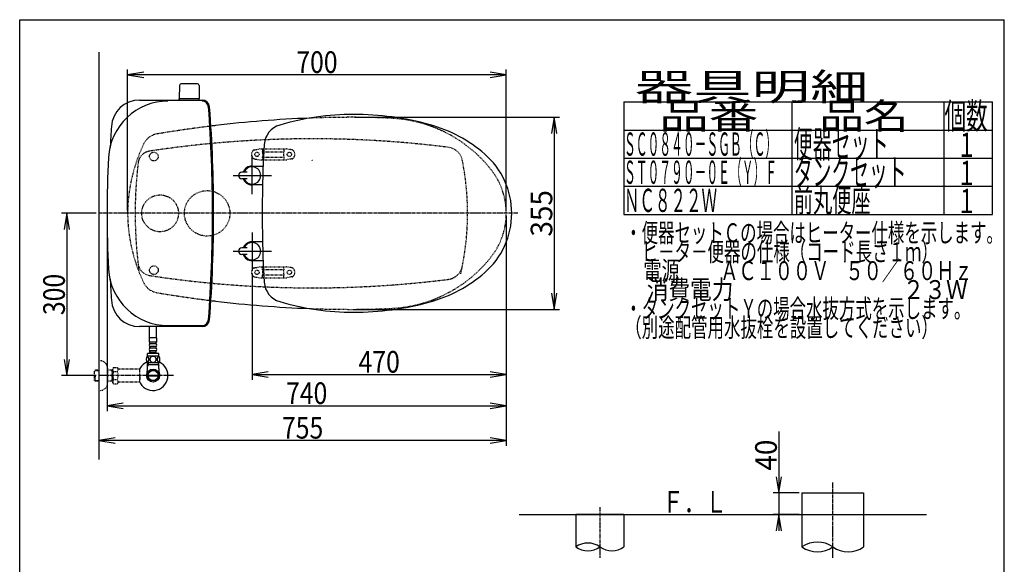
# Model space of a CAD drawing. Extents: x -20 to 1980, y 85 to 2885.
# Drawn here: x 160 to 1980, y 1878 to 2885 of the extents above; entities that cross this region are included whole.
import ezdxf
from ezdxf.enums import TextEntityAlignment as Align

# ---------------------------------------------------------------- set-up
doc = ezdxf.new("R2010")
doc.units = 0
doc.header["$MEASUREMENT"] = 0
doc.linetypes.add('EXLTYPE2', pattern=[2, 1, -1])
doc.linetypes.add('EXLTYPE3', pattern=[10, 7, -1, 1, -1])
doc.layers.get('0').update_dxf_attribs({"linetype": 'CONTINUOUS'})
for name, color, linetype in [('タンク', 7, 'CONTINUOUS'), ('便器', 7, 'CONTINUOUS'), ('便座', 7, 'CONTINUOUS'), ('器具明細表', 7, 'CONTINUOUS'), ('寸法', 7, 'CONTINUOUS'), ('枠', 7, 'CONTINUOUS'), ('止水栓', 7, 'CONTINUOUS')]:
    doc.layers.add(name, color=color, linetype=linetype)
doc.styles.add('EXCADDIM1', font='monotxt', dxfattribs={"width": 0.95, "bigfont": 'extfont'})
doc.styles.add('EXCADDIM2', font='monotxt', dxfattribs={"width": 0.84, "bigfont": 'extfont'})
doc.styles.add('EXCADSTD', font='monotxt', dxfattribs={"bigfont": 'extfont'})
doc.styles.get("Standard").update_dxf_attribs({"font": 'monotxt', "bigfont": 'extfont'})
doc.dimstyles.get("Standard").update_dxf_attribs({"dimtxt": 0.18, "dimasz": 0.18, "dimexe": 0.18, "dimexo": 0.0625, "dimgap": 0.09, "dimtad": 0, "dimtih": 1, "dimtoh": 1, "dimdec": 4, "dimzin": 0, "dimtxsty": 'STANDARD', "dimcen": 0.09, "dimazin": 3, "dimtfac": 1, "dimtdec": 4, "dimtmove": 0, "dimatfit": 3, "dimtolj": 1, "dimtzin": 0})

# ---------------------------------------------------------------- blocks, each defined once
blk = doc.blocks.new('*D14')
at = {"layer": '便器', "color": 3, "linetype": 'CONTINUOUS'}
for p, q in [((779.427395, 2704.50005), (1158, 2704.50005)), ((1148, 2704.50005), (1143, 2674.50005)), ((1148, 2704.50005), (1148, 2349.49995)), ((1153, 2674.50005), (1148, 2704.50005)), ((1143, 2379.49995), (1148, 2349.49995)), ((1148, 2349.49995), (1153, 2379.49995)), ((779.427395, 2349.49995), (1158, 2349.49995))]:
    blk.add_line(p, q, dxfattribs=at)
at = {"layer": '便器', "color": 2, "linetype": 'CONTINUOUS', "style": 'EXCADSTD', "width": 0.945}
blk.add_text('355', height=40, rotation=90, dxfattribs=at).set_placement((1144.5, 2527), align=Align.CENTER)
blk = doc.blocks.new('_EX_NORM')
at = {"color": 0, "linetype": 'CONTINUOUS'}
for q in [(-1, 0.166667), (-1, 0), (-1, -0.166667)]:
    blk.add_line((0, 0), q, dxfattribs=at)
blk = doc.blocks.new('*D19')
at = {"layer": '寸法', "color": 3, "linetype": 'CONTINUOUS'}
for p, q in [((301.5, 2526.999984), (237, 2526.999984)), ((247, 2526.999984), (242, 2496.999984)), ((247, 2526.999984), (247, 2226.999984)), ((252, 2496.999984), (247, 2526.999984)), ((242, 2256.999984), (247, 2226.999984)), ((247, 2226.999984), (252, 2256.999984)), ((301.5, 2226.999984), (237, 2226.999984))]:
    blk.add_line(p, q, dxfattribs=at)
at = {"layer": '寸法', "color": 2, "linetype": 'CONTINUOUS', "style": 'EXCADSTD', "width": 0.84}
blk.add_text('300', height=40, rotation=90, dxfattribs=at).set_placement((243.5, 2376.999984), align=Align.CENTER)
blk = doc.blocks.new('*D20')
at = {"layer": '寸法', "color": 3, "linetype": 'CONTINUOUS'}
for p, q in [((589.49992, 2416.001052), (589.49992, 2219)), ((1059.427395, 2247), (1059.427395, 2219)), ((619.49992, 2234), (589.49992, 2229)), ((589.49992, 2229), (1059.427395, 2229)), ((589.49992, 2229), (619.49992, 2224)), ((1059.427395, 2229), (1029.427395, 2234)), ((1029.427395, 2224), (1059.427395, 2229))]:
    blk.add_line(p, q, dxfattribs=at)
at = {"layer": '寸法', "color": 2, "linetype": 'CONTINUOUS', "style": 'EXCADSTD', "width": 0.84}
blk.add_text('470', height=40, dxfattribs=at).set_placement((824.463658, 2232.5), align=Align.CENTER)
blk = doc.blocks.new('*D21')
at = {"layer": '寸法', "color": 3, "linetype": 'CONTINUOUS'}
for p, q in [((1059.427395, 2522), (1059.427395, 2097)), ((336.5, 2112), (306.5, 2107)), ((1059.427395, 2107), (1029.427395, 2112)), ((1059.427395, 2107), (306.5, 2107)), ((306.5, 2107), (336.5, 2102)), ((1029.427395, 2102), (1059.427395, 2107))]:
    blk.add_line(p, q, dxfattribs=at)
at = {"layer": '寸法', "color": 2, "linetype": 'CONTINUOUS', "style": 'EXCADSTD', "width": 0.84}
blk.add_text('755', height=40, dxfattribs=at).set_placement((682.963698, 2110.5), align=Align.CENTER)
blk = doc.blocks.new('*D22')
at = {"layer": '寸法', "color": 3, "linetype": 'CONTINUOUS'}
for p, q in [((321.5, 2521.999984), (321.5, 2161)), ((1059.427395, 2521.999984), (1059.427395, 2161)), ((351.5, 2176), (321.5, 2171)), ((321.5, 2171), (1059.427395, 2171)), ((321.5, 2171), (351.5, 2166)), ((1059.427395, 2171), (1029.427395, 2176)), ((1029.427395, 2166), (1059.427395, 2171))]:
    blk.add_line(p, q, dxfattribs=at)
at = {"layer": '寸法', "color": 2, "linetype": 'CONTINUOUS', "style": 'EXCADSTD', "width": 0.84}
blk.add_text('740', height=40, dxfattribs=at).set_placement((690.463698, 2174.5), align=Align.CENTER)
blk = doc.blocks.new('*D23')
at = {"layer": '寸法', "color": 3, "linetype": 'CONTINUOUS'}
for p, q in [((359.427395, 2531.999984), (359.427395, 2793)), ((389.427395, 2788), (359.427395, 2783)), ((1059.427395, 2783), (1029.427395, 2788)), ((1059.427395, 2532), (1059.427395, 2793)), ((1059.427395, 2783), (359.427395, 2783)), ((359.427395, 2783), (389.427395, 2778)), ((1029.427395, 2778), (1059.427395, 2783))]:
    blk.add_line(p, q, dxfattribs=at)
at = {"layer": '寸法', "color": 2, "linetype": 'CONTINUOUS', "style": 'EXCADSTD', "width": 0.84}
blk.add_text('700', height=40, dxfattribs=at).set_placement((709.427395, 2786.5), align=Align.CENTER)
blk = doc.blocks.new('*D27')
at = {"layer": '寸法', "color": 3, "linetype": 'CONTINUOUS'}
for p, q in [((1563, 2123.500004), (1563, 1940)), ((1558, 2040), (1563, 2010)), ((1563, 2010), (1568, 2040)), ((1601, 2010), (1553, 2010)), ((1601, 1970), (1553, 1970)), ((1563, 1970), (1558, 1940)), ((1568, 1940), (1563, 1970))]:
    blk.add_line(p, q, dxfattribs=at)
at = {"layer": '寸法', "color": 2, "linetype": 'CONTINUOUS', "style": 'EXCADSTD', "width": 0.945}
blk.add_text('40', height=40, rotation=90, dxfattribs=at).set_placement((1559.5, 2080), align=Align.CENTER)

msp = doc.modelspace()

# ---------------------------------------------------------------- linework, layer by layer
at = {"layer": 'タンク', "color": 7, "linetype": 'CONTINUOUS'}
for p, q in [((381.368618, 2736.500065), (497.105307, 2736.500065)), ((497.105307, 2317.500065), (381.368618, 2317.500065)), ((434.123994, 2319.500065), (497.105307, 2319.500065))]:
    msp.add_line(p, q, dxfattribs=at)
at = {"layer": 'タンク', "color": 6, "linetype": 'EXLTYPE2'}
msp.add_circle((419.500042, 2526.999984), 34, dxfattribs=at)
at = {"layer": 'タンク', "color": 7, "linetype": 'CONTINUOUS'}
for centre, radius, start, end in [((434.123994, 2624.500065), 110, 90, 176.91677), ((381.368618, 2684.500065), 52, 90, 176.458889), ((497.105307, 2722.500065), 14, 4.332305, 90), ((497.105307, 2722.500065), 12, 4.332305, 90), ((-2083.5, 2527.000065), 2600, 0, 4.332305), ((-2083.5, 2527.000065), 2602, 0, 4.332305), ((2926.5, 2527.000065), 2602, 176.458889, 177.313803), ((2244.220716, 2527.000065), 1922.720716, 176.91677, 183.08323), ((-2083.5, 2527.000065), 2600, 355.667695, 0), ((-2083.5, 2527.000065), 2602, 355.667695, 0), ((434.123994, 2429.500065), 110, 183.08323, 270), ((2926.5, 2527.000065), 2602, 182.686197, 183.541111), ((381.368618, 2369.500065), 52, 183.541111, 270), ((497.105307, 2331.500065), 12, 270, 355.667695), ((497.105307, 2331.500065), 14, 270, 355.667695)]:
    msp.add_arc(centre, radius, start, end, dxfattribs=at)
at = {"layer": '便器', "color": 7, "linetype": 'CONTINUOUS'}
msp.add_line((306.5, 2825), (306.5, 2072), dxfattribs=at)
at = {"layer": '便器', "color": 6, "linetype": 'CONTINUOUS'}
for p, q in [((488.551902, 2766.444735), (458.443412, 2766.444735)), ((455.443912, 2763.499471), (454.997657, 2739.044735)), ((491.551403, 2763.499471), (491.997657, 2739.044735)), ((454.997657, 2736.500065), (454.997657, 2738.444735)), ((491.997657, 2738.444735), (454.997657, 2738.444735)), ((491.997657, 2736.500065), (491.997657, 2738.444735))]:
    msp.add_line(p, q, dxfattribs=at)
at = {"layer": '便器', "color": 6, "linetype": 'EXLTYPE2'}
for p, q in [((593.394274, 2644.21151), (603.278739, 2645.954408)), ((603.799684, 2645.999984), (653.274752, 2645.999984)), ((608.537218, 2644.999984), (608.537218, 2641.567749)), ((609.537218, 2640.999984), (647.537218, 2640.999984)), ((648.537218, 2644.999984), (648.537218, 2641.567749)), ((663.680162, 2644.21151), (653.795696, 2645.954408)), ((593.394274, 2627.788459), (603.278739, 2626.045561)), ((603.799684, 2625.999984), (653.274752, 2625.999984)), ((608.537218, 2630.43222), (608.537218, 2626.999984)), ((609.537218, 2630.999984), (647.537218, 2630.999984)), ((648.537218, 2630.43222), (648.537218, 2626.999984)), ((663.680162, 2627.788459), (653.795696, 2626.045561)), ((593.394274, 2426.21151), (603.278739, 2427.954408)), ((603.799684, 2427.999984), (653.274752, 2427.999984)), ((608.537218, 2423.567749), (608.537218, 2426.999984)), ((609.537218, 2422.999984), (647.537218, 2422.999984)), ((648.537218, 2423.567749), (648.537218, 2426.999984)), ((663.680162, 2426.21151), (653.795696, 2427.954408)), ((593.394274, 2409.788459), (603.278739, 2408.045561)), ((603.799684, 2407.999984), (653.274752, 2407.999984)), ((608.537218, 2408.999984), (608.537218, 2412.43222)), ((609.537218, 2412.999984), (647.537218, 2412.999984)), ((648.537218, 2408.999984), (648.537218, 2412.43222)), ((663.680162, 2409.788459), (653.795696, 2408.045561))]:
    msp.add_line(p, q, dxfattribs=at)
at = {"layer": '便器', "color": 6, "linetype": 'EXLTYPE3'}
msp.add_line((1081, 2526.999984), (306.5, 2526.999984), dxfattribs=at)
at = {"layer": '便器', "color": 2, "linetype": 'EXLTYPE2'}
msp.add_line((359.427395, 2529.014481), (359.427395, 2524.985519), dxfattribs=at)
at = {"layer": '便器', "color": 4, "linetype": 'CONTINUOUS'}
msp.add_line((445.362713, 2389.549149), (445.500042, 2389.549149), dxfattribs=at)
at = {"layer": '便器', "color": 2, "linetype": 'EXLTYPE2'}
for centre in [(408.037592, 2631.999897), (408.037592, 2422.000072)]:
    msp.add_circle(centre, 8, dxfattribs=at)
at = {"layer": '便器', "color": 6, "linetype": 'EXLTYPE2'}
for centre, radius in [((598.537218, 2635.999984), 4), ((658.537218, 2635.999984), 4), ((506.5, 2526.999984), 42), ((598.537218, 2417.999984), 4), ((658.537218, 2417.999984), 4)]:
    msp.add_circle(centre, radius, dxfattribs=at)
at = {"layer": '便器', "color": 6, "linetype": 'CONTINUOUS'}
for centre, radius, start, end in [((458.443412, 2763.444735), 3, 90, 178.954573), ((488.551902, 2763.444735), 3, 1.045427, 90), ((455.914172, 2739.444735), 1, 203.578178, 270), ((491.081142, 2739.444735), 1, 270, 336.421822), ((297.404578, 2809.534549), 443.698439, 335.41222, 335.445155)]:
    msp.add_arc(centre, radius, start, end, dxfattribs=at)
at = {"layer": '便器', "color": 7, "linetype": 'CONTINUOUS'}
for centre, radius, start, end in [((774.427395, 604.14664), 2100.35341, 92.156379, 96.905999), ((822.481213, 207.399582), 2500, 96.905999, 97.099484), ((839.499889, 2527), 200, 179.999868, 180), ((839.499889, 2527), 200, 180, 180.000132), ((822.481213, 4846.600418), 2500, 262.900515, 263.094001), ((774.427395, 4449.85336), 2100.35341, 263.094001, 267.843615)]:
    msp.add_arc(centre, radius, start, end, dxfattribs=at)
at = {"layer": '便器', "color": 2, "linetype": 'EXLTYPE2'}
for centre, radius, start, end in [((774.427395, 604.14664), 2100.35341, 90, 92.156379), ((774.427395, 1204.50005), 1500, 87.225532, 90), ((834.933253, 2453.034758), 250, 38.052045, 87.225532), ((822.481213, 207.399582), 2500, 97.099484, 99.411257), ((419.111637, 2641.199489), 33, 99.410462, 154.198268), ((701.500735, 664.794466), 2000, 82.758127, 98.672848), ((659.493236, 2524.985519), 300, 154.198268, 179.230502), ((403.685825, 2617.211245), 25, 98.672848, 173.315525), ((948.76326, 2619.215414), 30, 11.315011, 82.789562), ((487.898514, 2526.999984), 500, 347.098592, 11.315011), ((1173.41755, 2526.999984), 800, 173.315525, 187.624141), ((929.427395, 2527), 130, 0, 38.052045), ((659.493236, 2529.014481), 300, 180.769498, 205.801732), ((929.427395, 2527), 130, 321.947955, 0), ((834.933253, 2600.965242), 250, 272.774468, 321.947955), ((403.685825, 2436.788724), 25, 186.684475, 261.327152), ((948.76326, 2434.784555), 30, 277.210438, 348.684989), ((701.500735, 4389.205503), 2000, 261.327152, 277.241873), ((419.111637, 2412.800511), 33, 205.801732, 260.589538), ((822.481213, 4846.600418), 2500, 260.588743, 262.900515), ((774.427395, 4449.85336), 2100.35341, 267.843615, 270), ((774.427395, 3849.49995), 1500, 270, 272.774468)]:
    msp.add_arc(centre, radius, start, end, dxfattribs=at)
at = {"layer": '便器', "color": 6, "linetype": 'EXLTYPE2'}
for centre, radius, start, end in [((598.537218, 2635.999984), 10, 131.321659, 228.678341), ((593.915218, 2641.257086), 3, 100, 131.321659), ((603.799684, 2642.999984), 3, 90, 100), ((609.537218, 2644.999984), 1, 90, 180), ((593.537218, 2635.999984), 16, 339.635865, 20.364135), ((647.537218, 2644.999984), 1, 0, 90), ((663.537218, 2635.999984), 16, 159.635865, 200.364135), ((653.274752, 2642.999984), 3, 80, 90), ((663.159217, 2641.257086), 3, 48.678341, 80), ((658.537218, 2635.999984), 10, 311.321659, 48.678341), ((593.915218, 2630.742882), 3, 228.678341, 260), ((603.799684, 2628.999984), 3, 260, 270), ((609.537218, 2626.999984), 1, 180, 270), ((611.656734, 2626.299984), 0.3, 270, 345.068583), ((647.537218, 2626.999984), 1, 270, 0), ((653.274752, 2628.999984), 3, 270, 280), ((663.159217, 2630.742882), 3, 280, 311.321659), ((598.537218, 2417.999984), 10, 131.321659, 228.678341), ((593.915218, 2423.257086), 3, 100, 131.321659), ((603.799684, 2424.999984), 3, 90, 100), ((609.537218, 2426.999984), 1, 90, 180), ((593.537218, 2417.999984), 16, 339.635865, 20.364135), ((611.656734, 2427.699984), 0.3, 14.931417, 90), ((647.537218, 2426.999984), 1, 0, 90), ((663.537218, 2417.999984), 16, 159.635865, 200.364135), ((653.274752, 2424.999984), 3, 80, 90), ((663.159217, 2423.257086), 3, 48.678341, 80), ((658.537218, 2417.999984), 10, 311.321659, 48.678341), ((593.915218, 2412.742882), 3, 228.678341, 260), ((603.799684, 2410.999984), 3, 260, 270), ((609.537218, 2408.999984), 1, 180, 270), ((647.537218, 2408.999984), 1, 270, 0), ((653.274752, 2410.999984), 3, 270, 280), ((663.159217, 2412.742882), 3, 280, 311.321659)]:
    msp.add_arc(centre, radius, start, end, dxfattribs=at)
at = {"layer": '便器', "color": 4, "linetype": 'CONTINUOUS'}
for centre, radius, start, end in [((779.499889, 2527.000138), 140, 179.999868, 180.000016), ((779.499889, 2526.999862), 140, 179.999984, 180.000132), ((794.077741, 2527.000113), 145.292051, 180, 180.000045), ((794.077741, 2526.999887), 145.292051, 179.999955, 180)]:
    msp.add_arc(centre, radius, start, end, dxfattribs=at)
for centre, major_axis, start_param, end_param in [((474.653889, 2527.000164), (0.000011, 14), 4.7123889804, 4.7124113807), ((474.653889, 2526.999836), (-0.000011, 14), 4.7123665801, 4.7123889804)]:
    msp.add_ellipse(centre, major_axis=major_axis, ratio=0.107692, start_param=start_param, end_param=end_param, dxfattribs=at)
at = {"layer": '便座', "color": 6, "linetype": 'CONTINUOUS'}
for p, q in [((589.49992, 2562.166519), (589.49992, 2632.998916)), ((580.499935, 2602.998916), (570.499935, 2602.998916)), ((589.499916, 2614.499968), (609.974919, 2614.499981)), ((554.667523, 2596.998916), (625.49992, 2596.998916)), ((580.499935, 2590.998916), (570.499935, 2590.998916)), ((608.867245, 2579.499966), (589.49994, 2579.499968)), ((589.49992, 2491.833449), (589.49992, 2421.001052)), ((554.667523, 2457.001052), (625.49992, 2457.001052)), ((580.499935, 2463.001052), (570.499935, 2463.001052)), ((608.867245, 2474.500001), (589.49994, 2474.5)), ((580.499935, 2451.001052), (570.499935, 2451.001052)), ((589.499916, 2439.5), (609.974919, 2439.499988))]:
    msp.add_line(p, q, dxfattribs=at)
at = {"layer": '便座', "color": 6, "linetype": 'EXLTYPE3'}
msp.add_line((444, 2226.999984), (306.5, 2226.999984), dxfattribs=at)
at = {"layer": '便座', "color": 6, "linetype": 'CONTINUOUS'}
for centre, radius, start, end in [((776.99992, 2229.999984), 480, 90, 106.511925), ((776.99992, 2179.999984), 530, 74.521925, 90), ((651.945365, 2651.854649), 40, 106.511925, 176.456611), ((849.054717, 2440.207798), 260, 49.001046, 74.521925), ((2508.389521, 2536.898463), 1900, 176.464756, 179.299805), ((924.49992, 2527.000777), 145, 359.999687, 49.253174), ((570.499935, 2596.998916), 6, 90, 270), ((589.49992, 2596.998916), 17.5, 89.999939, 159.948957), ((589.49992, 2596.998916), 16, 202.024313, 157.975687), ((589.49992, 2596.998916), 17.5, 200.051043, 270.000076), ((1607.977873, 2526.999984), 1000, 178.088381, 181.911438), ((924.49992, 2526.999191), 145, 310.746826, 0.000313), ((2508.389521, 2517.101505), 1900, 180.700195, 183.535244), ((570.499935, 2457.001052), 6, 90, 270), ((589.49992, 2457.001052), 17.5, 89.999924, 159.948957), ((589.49992, 2457.001052), 16, 202.024313, 157.975687), ((589.49992, 2457.001052), 17.5, 200.051043, 270.000061), ((849.054717, 2613.792171), 260, 285.478075, 310.998954), ((651.945365, 2402.14532), 40, 183.543389, 253.488075), ((776.99992, 2823.999984), 480, 253.488075, 270), ((776.99992, 2873.999984), 530, 270, 285.478075)]:
    msp.add_arc(centre, radius, start, end, dxfattribs=at)
at = {"layer": '器具明細表', "color": 6, "linetype": 'CONTINUOUS'}
for p, q in [((1277, 2733), (1958, 2733)), ((1277, 2733), (1277, 2525)), ((1588, 2525), (1588, 2733)), ((1868, 2733), (1868, 2525)), ((1958, 2525), (1958, 2733)), ((1277, 2681), (1958, 2681)), ((1277, 2629), (1958, 2629)), ((1277, 2577), (1958, 2577)), ((1277, 2525), (1958, 2525)), ((1606, 2010), (1606, 1970)), ((1606, 2010), (1720, 2010)), ((1720, 2010), (1720, 1910.2547)), ((1188, 1970), (1188, 1910.2547)), ((1277, 1970), (1188, 1970)), ((1277, 1970), (1277, 1910.2547)), ((1606, 1980), (1606, 1910.2547))]:
    msp.add_line(p, q, dxfattribs=at)
at = {"layer": '器具明細表', "color": 6, "linetype": 'EXLTYPE3'}
for p, q in [((1663, 1890.2547), (1663, 2030)), ((1232.5, 1984), (1232.5, 1890.2547))]:
    msp.add_line(p, q, dxfattribs=at)
at = {"layer": '器具明細表', "color": 7, "linetype": 'CONTINUOUS'}
msp.add_line((1083.5, 1970), (1836, 1970), dxfattribs=at)
at = {"layer": '器具明細表', "color": 2, "linetype": 'CONTINUOUS'}
msp.add_line((1606, 1970), (1663, 1970), dxfattribs=at)
at = {"layer": '器具明細表', "color": 6, "linetype": 'CONTINUOUS'}
for centre, radius, start, end in [((1210.25, 1879.278409), 38.139128, 54.310642, 125.689358), ((1634.5, 1869.172465), 50, 55.249774, 124.750226), ((1210.25, 1941.23099), 38.139128, 234.310642, 305.689358), ((1254.75, 1941.23099), 38.139128, 234.310642, 305.689358), ((1634.5, 1951.336934), 50, 235.249774, 304.750226), ((1691.5, 1951.336934), 50, 235.249774, 304.750226)]:
    msp.add_arc(centre, radius, start, end, dxfattribs=at)
at = {"layer": '枠', "color": 7, "linetype": 'CONTINUOUS'}
for p, q in [((160, 85), (160, 2885)), ((160, 2885), (1980, 2885)), ((1980, 85), (1980, 2885))]:
    msp.add_line(p, q, dxfattribs=at)
at = {"layer": '止水栓', "color": 6, "linetype": 'CONTINUOUS'}
for p, q in [((400.001221, 2296.772837), (400.001221, 2317.498764)), ((413.001221, 2296.772837), (413.001221, 2317.498764)), ((413.251984, 2296.772837), (399.751984, 2296.772837)), ((399.751984, 2288.772837), (399.751984, 2296.772837)), ((413.251984, 2288.772837), (413.251984, 2296.772837)), ((413.251984, 2288.772837), (399.751984, 2288.772837)), ((400.751984, 2285.772837), (400.751984, 2288.772837)), ((400.751984, 2277.772837), (400.751984, 2280.772837)), ((411.251984, 2285.772837), (401.751984, 2285.772837)), ((411.251984, 2280.772837), (401.751984, 2280.772837)), ((411.251984, 2277.772837), (401.751984, 2277.772837)), ((412.251984, 2285.772837), (412.251984, 2288.772837)), ((412.251984, 2277.772837), (412.251984, 2280.772837)), ((417.471222, 2262.772837), (395.532745, 2262.772837)), ((417.001984, 2267.772837), (396.001984, 2267.772837)), ((396.001984, 2262.772837), (396.001984, 2267.772837)), ((400.751984, 2269.772837), (400.751984, 2272.772837)), ((412.251984, 2269.772837), (400.751984, 2269.772837)), ((411.251984, 2272.772837), (401.751984, 2272.772837)), ((402.501984, 2267.772837), (402.501984, 2269.772837)), ((410.501984, 2267.772837), (410.501984, 2269.772837)), ((412.251984, 2269.772837), (412.251984, 2272.772837)), ((417.001984, 2262.772837), (417.001984, 2267.772837)), ((417.471222, 2250.773325), (395.53122, 2250.773325)), ((397.1845, 2246.998764), (395.970802, 2244.896547)), ((396.0225, 2240.142945), (396.0225, 2250.773325)), ((416.9775, 2246.998764), (396.0225, 2246.998764)), ((397.1845, 2250.773325), (397.1845, 2246.998764)), ((415.8155, 2250.773325), (415.8155, 2246.998764)), ((415.8155, 2246.998764), (417.029198, 2244.896547)), ((416.9775, 2240.142945), (416.9775, 2250.773325)), ((415.71945, 2226.000229), (397.28055, 2226.000229)), ((397.280815, 2227.99974), (415.719185, 2227.99974))]:
    msp.add_line(p, q, dxfattribs=at)
at = {"layer": '止水栓', "color": 6, "linetype": 'EXLTYPE2'}
for p, q in [((306.5, 2254.499984), (308.5, 2254.499984)), ((322.5, 2240.499984), (322.5, 2213.499984)), ((333.3231, 2242.011056), (332.162016, 2240)), ((332.162016, 2214), (332.162016, 2240)), ((333.3231, 2242.011056), (340.756886, 2242.011056)), ((340.756886, 2242.011056), (341.91797, 2240)), ((344.687016, 2239), (343.650021, 2239)), ((381.161252, 2239), (344.687016, 2239)), ((381.161252, 2239), (381.161252, 2215)), ((299.839, 2237.268359), (298.34, 2235.769359)), ((298.34, 2218.230609), (298.34, 2235.769359)), ((298.660516, 2236.0705), (306.5, 2236.315484)), ((300.82, 2237.299984), (299.84, 2237.269359)), ((299.84, 2216.730609), (299.84, 2226.998764)), ((306.5, 2237.299984), (300.82, 2237.299984)), ((332.162016, 2237.299984), (322.5, 2237.299984)), ((330.967323, 2236.466734), (329.524091, 2237.299984)), ((330.967323, 2216.699984), (330.967323, 2237.299984)), ((332.162016, 2236.4294), (330.967323, 2236.466734)), ((333.278471, 2234.465708), (340.756886, 2234.465708)), ((381.861252, 2236), (381.161252, 2236)), ((381.861252, 2227.9), (381.161252, 2227.9)), ((381.861252, 2226.1), (381.161252, 2226.1)), ((381.861252, 2227.9), (381.861252, 2236)), ((381.861252, 2226.1), (381.861252, 2218)), ((299.839, 2216.731609), (298.34, 2218.230609)), ((298.660516, 2217.929468), (306.5, 2217.684484)), ((300.82, 2216.699984), (299.84, 2216.730609)), ((306.5, 2216.699984), (300.82, 2216.699984)), ((332.162016, 2216.699984), (322.5, 2216.699984)), ((330.967323, 2217.533234), (329.524091, 2216.699984)), ((332.162016, 2217.570568), (330.967323, 2217.533234)), ((333.278471, 2212.066243), (332.162016, 2214)), ((333.278471, 2219.494446), (340.756886, 2219.494446)), ((333.278471, 2211.988943), (340.756886, 2211.988943)), ((340.756886, 2211.988943), (341.91797, 2214)), ((381.161252, 2215), (343.650021, 2215)), ((381.861252, 2218), (381.161252, 2218)), ((306.5, 2199.499984), (308.5, 2199.499984))]:
    msp.add_line(p, q, dxfattribs=at)
at = {"layer": '止水栓', "color": 6, "linetype": 'CONTINUOUS', "flags": 128}
for points in [[(398.899445, 2257.030649), (398.889679, 2257.433481), (398.860382, 2257.833872), (398.813995, 2258.229379), (398.750519, 2258.61268), (398.669952, 2258.986215), (398.569855, 2259.345102), (398.455109, 2259.684458), (398.325714, 2260.006723), (398.181671, 2260.304575), (398.02298, 2260.575571), (397.854523, 2260.822153), (397.673859, 2261.039438), (397.483429, 2261.227426), (397.285675, 2261.381235), (397.083038, 2261.500864), (396.873077, 2261.588754), (396.663117, 2261.642465), (396.448273, 2261.659555), (396.23587, 2261.642465), (396.023468, 2261.588754), (395.813507, 2261.500864), (395.61087, 2261.381235), (395.413117, 2261.224985), (395.225128, 2261.039438), (395.044464, 2260.822153), (394.873566, 2260.578012), (394.717316, 2260.304575), (394.573273, 2260.006723), (394.441437, 2259.684458), (394.326691, 2259.345102), (394.229034, 2258.986215), (394.148468, 2258.615122), (394.08255, 2258.229379), (394.036163, 2257.833872), (394.009308, 2257.433481), (393.999542, 2257.030649), (394.009308, 2256.627817), (394.036163, 2256.227426), (394.08255, 2255.831919), (394.146027, 2255.446176), (394.229034, 2255.072641), (394.326691, 2254.713754), (394.441437, 2254.374399), (394.573273, 2254.052133), (394.717316, 2253.756723), (394.873566, 2253.483286), (395.044464, 2253.236704), (395.222687, 2253.019419), (395.413117, 2252.833872), (395.61087, 2252.680063), (395.813507, 2252.557993), (396.023468, 2252.470102), (396.23587, 2252.416391), (396.448273, 2252.399301), (396.663117, 2252.418833), (396.873077, 2252.470102), (397.083038, 2252.557993), (397.285675, 2252.680063), (397.483429, 2252.833872)], [(398.813995, 2255.831919), (398.860382, 2256.224985), (398.889679, 2256.625376), (398.899445, 2257.028208)], [(406.501984, 2262.557993), (406.003937, 2262.53602), (405.508331, 2262.470102), (405.02005, 2262.367563), (404.53421, 2262.221079), (404.06546, 2262.035532), (403.6138, 2261.813364), (403.184113, 2261.552133), (402.781281, 2261.256723), (402.405304, 2260.929575), (402.063507, 2260.570688), (401.753449, 2260.184946), (401.480011, 2259.777231), (401.243195, 2259.347544), (401.050324, 2258.898325), (400.896515, 2258.434458), (400.786652, 2257.960825), (400.720734, 2257.479868), (400.69632, 2256.996469), (400.720734, 2256.510629), (400.786652, 2256.029672), (400.896515, 2255.55604), (401.050324, 2255.094614), (401.243195, 2254.645395), (401.480011, 2254.215708), (401.753449, 2253.805551), (402.063507, 2253.422251), (402.405304, 2253.063364), (402.781281, 2252.736215), (403.184113, 2252.440805), (403.6138, 2252.179575), (404.06546, 2251.954965), (404.53421, 2251.769419), (405.02005, 2251.625376), (405.515656, 2251.520395), (406.021027, 2251.456919), (406.528839, 2251.434946), (407.036652, 2251.456919), (407.542023, 2251.520395), (408.037628, 2251.625376), (408.523468, 2251.769419), (408.992218, 2251.954965), (409.443878, 2252.179575), (409.873566, 2252.440805), (410.276398, 2252.736215), (410.652374, 2253.063364), (410.994171, 2253.422251), (411.30423, 2253.805551), (411.577667, 2254.215708), (411.814484, 2254.645395), (412.007355, 2255.094614), (412.161163, 2255.55604), (412.271027, 2256.029672), (412.336945, 2256.510629), (412.358917, 2256.994028)], [(412.358917, 2256.996469), (412.336945, 2257.479868), (412.271027, 2257.960825), (412.161163, 2258.434458), (412.007355, 2258.898325), (411.814484, 2259.345102), (411.577667, 2259.777231), (411.30423, 2260.184946), (410.994171, 2260.570688), (410.652374, 2260.927133), (410.276398, 2261.256723), (409.873566, 2261.549692), (409.443878, 2261.813364), (408.992218, 2262.037973), (408.523468, 2262.22352), (408.037628, 2262.367563), (407.542023, 2262.472544), (407.036652, 2262.53602), (406.528839, 2262.557993), (406.519074, 2262.557993), (406.511749, 2262.557993), (406.501984, 2262.557993)], [(418.997101, 2257.023325), (418.987335, 2257.460337), (418.96048, 2257.892465), (418.914093, 2258.31727), (418.848175, 2258.732309), (418.767609, 2259.1327), (418.669952, 2259.518442), (418.552765, 2259.887094), (418.42337, 2260.231333), (418.279327, 2260.553598), (418.120636, 2260.846567), (417.952179, 2261.11268), (417.771515, 2261.344614), (417.583527, 2261.547251), (417.385773, 2261.713266), (417.180695, 2261.845102), (416.973175, 2261.937876), (416.760773, 2261.996469), (416.54837, 2262.013559), (416.333527, 2261.994028), (416.121124, 2261.937876), (415.913605, 2261.845102), (415.708527, 2261.713266), (415.510773, 2261.547251), (415.322784, 2261.344614), (415.14212, 2261.110239), (414.973663, 2260.846567), (414.814972, 2260.553598), (414.670929, 2260.231333), (414.541534, 2259.887094), (414.426788, 2259.518442), (414.326691, 2259.1327), (414.246124, 2258.729868), (414.180206, 2258.314829), (414.13382, 2257.890024), (414.106964, 2257.457895), (414.097199, 2257.023325), (414.106964, 2256.588754), (414.136261, 2256.156626), (414.182648, 2255.731821), (414.246124, 2255.316782), (414.326691, 2254.91395), (414.426788, 2254.528208), (414.541534, 2254.161997), (414.670929, 2253.815317), (414.814972, 2253.495493), (414.973663, 2253.200083), (415.14212, 2252.936411), (415.322784, 2252.702036), (415.510773, 2252.50184), (415.708527, 2252.333383), (415.913605, 2252.203989), (416.121124, 2252.108774), (416.333527, 2252.052622), (416.54837, 2252.03309), (416.760773, 2252.052622), (416.973175, 2252.108774), (417.180695, 2252.203989), (417.385773, 2252.333383), (417.583527, 2252.50184)], [(418.914093, 2255.731821), (418.96048, 2256.156626), (418.987335, 2256.588754), (418.997101, 2257.023325)], [(397.483429, 2252.833872), (397.673859, 2253.019419), (397.854523, 2253.236704), (398.02298, 2253.483286), (398.181671, 2253.756723), (398.325714, 2254.054575), (398.455109, 2254.374399), (398.569855, 2254.713754), (398.669952, 2255.072641), (398.750519, 2255.446176), (398.813995, 2255.831919)], [(417.583527, 2252.50184), (417.771515, 2252.702036), (417.952179, 2252.936411), (418.123077, 2253.200083), (418.279327, 2253.495493), (418.42337, 2253.815317), (418.555206, 2254.161997), (418.669952, 2254.528208), (418.767609, 2254.91395), (418.848175, 2255.316782), (418.914093, 2255.731821)]]:
    msp.add_lwpolyline(points, dxfattribs=at)
at = {"layer": '止水栓', "color": 6, "linetype": 'CONTINUOUS'}
for radius in [12, 9.959438, 9.273367]:
    msp.add_circle((406.5, 2226.998764), radius, dxfattribs=at)
for centre, radius, start, end in [((401.751984, 2283.272837), 2.5, 90, 180), ((401.751984, 2283.272837), 2.5, 180, 270), ((401.751984, 2275.272837), 2.5, 90, 180), ((401.751984, 2275.272837), 2.5, 180, 270), ((411.251984, 2283.272837), 2.5, 0, 90), ((411.251984, 2283.272837), 2.5, 270, 0), ((411.251984, 2275.272837), 2.5, 0, 90), ((411.251984, 2275.272837), 2.5, 270, 0), ((404.751495, 2256.77186), 10.99987, 146.937744, 213.054688), ((408.252472, 2256.77186), 10.998535, 326.94841, 33.059082), ((406.5, 2226.998764), 27.5, 114.999267, 157.132946), ((406.5, 2226.998764), 27.5, 202.867054, 64.996095), ((350.5225, 2240.142945), 45.5, 346.785665, 0), ((462.4775, 2240.142945), 45.5, 180, 193.214335)]:
    msp.add_arc(centre, radius, start, end, dxfattribs=at)
at = {"layer": '止水栓', "color": 6, "linetype": 'EXLTYPE2'}
for centre, radius, start, end in [((308.5, 2240.499984), 14, 0, 90), ((339.027254, 2238.21846), 6.865249, 156.844796, 213.136123), ((335.008103, 2238.21846), 6.865249, 326.863877, 33.136123), ((343.650021, 2241), 2, 210, 270), ((357.948906, 2227), 25.78689, 163.141624, 196.921477), ((316.086451, 2227), 25.78689, 343.078523, 16.828962), ((308.5, 2213.499984), 14, 270, 0), ((339.027254, 2215.741695), 6.865249, 146.863877, 203.155204), ((335.008103, 2215.741695), 6.865249, 326.863877, 33.136123), ((343.650021, 2213), 2, 90, 150)]:
    msp.add_arc(centre, radius, start, end, dxfattribs=at)

# ---------------------------------------------------------------- texts
at = {"layer": '器具明細表', "color": 2, "linetype": 'CONTINUOUS', "style": 'EXCADSTD'}
for s, height, width, p, p2 in [('器具明細', 50, 1.8144, (1297, 2736), (1729.000008, 2736)), ('品番', 48, 1.75, (1342, 2683), (1525.32, 2683)), ('品名', 48, 1.575, (1638, 2683), (1802.988, 2683)), ('個数', 48, 0.76125, (1869.5, 2683), (1949.2442, 2683)), ('ＳＣ０８４０－ＳＧＢ（Ｃ）', 43, 0.425259, (1277, 2633.5), (1559.999988, 2633.5)), ('便器セット', 50, 0.588, (1591, 2630), (1766.00001, 2630)), ('１', 45, 0.84, (1892.549241, 2631.315994), (1928.549241, 2631.315994)), ('ＳＴ０７９０－０Ｅ（Ｙ）Ｆ', 43, 0.425259, (1277, 2581.5), (1559.999988, 2581.5)), ('タンクセット', 50, 0.5824, (1591, 2578), (1799.000011, 2578)), ('１', 45, 0.84, (1892.549241, 2579.315994), (1928.549241, 2579.315994)), ('ＮＣ８２２Ｗ', 43, 0.56, (1277, 2529.5), (1449.000003, 2529.5)), ('前丸便座', 43, 0.693488, (1591, 2529.5), (1733.000008, 2529.5)), ('１', 45, 0.84, (1892.549241, 2527.315994), (1928.549241, 2527.315994)), ('Ｆ．Ｌ', 40, 0.833, (1348, 1973.5), (1467, 1973.5))]:
    msp.add_text(s, height=height, dxfattribs=dict(at, width=width)).set_placement(p, p2, align=Align.FIT)
at = {"layer": '枠', "color": 2, "linetype": 'CONTINUOUS', "style": 'EXCADSTD'}
for s, width, p, p2 in [('・便器セットＣの場合はヒーター仕様を示します。', 0.728348, (1279.30001, 2473.477127), (1977.299996, 2473.477127)), ('\u3000ヒ－タ－便器の仕様（コード長さ１ｍ）', 0.730105, (1279.30001, 2438.477127), (1857.299999, 2438.477127)), ('\u3000電源          ＡＣ１００Ｖ    ５０／６０Ｈｚ', 0.559253, (1279.30001, 2403.477127), (1921.299996, 2403.477127)), ('\u3000消費電力                                   ２３Ｗ', 0.408078, (1279.30001, 2368.477127), (1912.299993, 2368.477127)), ('・タンクセットＹの場合水抜方式を示します。', 0.729143, (1279.30001, 2333.477127), (1917.299998, 2333.477127)), ('（別途配管用水抜栓を設置してください）', 0.730105, (1279.30001, 2298.477127), (1857.299999, 2298.477127))]:
    msp.add_text(s, height=35, dxfattribs=dict(at, width=width)).set_placement(p, p2, align=Align.FIT)

# ---------------------------------------------------------------- dimensions: what is measured, and where the dimension line sits
at = {"layer": '便器', "color": 3, "linetype": 'CONTINUOUS'}
dim = msp.add_linear_dim(base=(1148, 2349.49995), p1=(774.427395, 2704.50005), p2=(774.427395, 2349.49995), angle=90, dimstyle='STANDARD', override={"dimtxt": 40, "dimasz": 30, "dimexe": 10, "dimexo": 5, "dimgap": 3.5, "dimtad": 1, "dimjust": 0, "dimtih": 0, "dimtoh": 0, "dimdec": 2, "dimzin": 8, "dimtxsty": 'EXCADDIM1', "dimblk1": '_EX_NORM', "dimblk2": '_EX_NORM', "dimsah": 1, "dimse1": 0, "dimse2": 0, "dimclrd": 3, "dimclre": 3, "dimclrt": 2, "dimtmove": 2}, dxfattribs=at)
dim.commit()
dim.dimension.update_dxf_attribs({"geometry": '*D14', "text_midpoint": (1124.5, 2527), "dimtype": 160})
at = {"layer": '寸法', "color": 3, "linetype": 'CONTINUOUS'}
dim = msp.add_linear_dim(base=(359.427395, 2783), p1=(1059.427395, 2527), p2=(359.427395, 2526.999984), dimstyle='STANDARD', override={"dimtxt": 40, "dimasz": 30, "dimexe": 10, "dimexo": 5, "dimgap": 3.5, "dimtad": 1, "dimjust": 0, "dimtih": 0, "dimtoh": 0, "dimdec": 2, "dimzin": 8, "dimtxsty": 'EXCADDIM2', "dimblk1": '_EX_NORM', "dimblk2": '_EX_NORM', "dimsah": 1, "dimse1": 0, "dimse2": 0, "dimclrd": 3, "dimclre": 3, "dimclrt": 2, "dimtmove": 2}, dxfattribs=at)
dim.commit()
dim.dimension.update_dxf_attribs({"geometry": '*D23', "text_midpoint": (709.427395, 2806.5), "dimtype": 160})
dim = msp.add_linear_dim(base=(247, 2226.999984), p1=(306.5, 2526.999984), p2=(306.5, 2226.999984), angle=90, dimstyle='STANDARD', override={"dimtxt": 40, "dimasz": 30, "dimexe": 10, "dimexo": 5, "dimgap": 3.5, "dimtad": 1, "dimjust": 0, "dimtih": 0, "dimtoh": 0, "dimdec": 2, "dimzin": 8, "dimtxsty": 'EXCADDIM2', "dimblk1": '_EX_NORM', "dimblk2": '_EX_NORM', "dimsah": 1, "dimse1": 0, "dimse2": 0, "dimclrd": 3, "dimclre": 3, "dimclrt": 2, "dimtmove": 2}, dxfattribs=at)
dim.commit()
dim.dimension.update_dxf_attribs({"geometry": '*D19', "text_midpoint": (223.5, 2376.999984), "dimtype": 160})
for base, p1, p2, text, override, picture, middle in [((306.5, 2107), (1059.427395, 2527), (306.5, 2157), '755', {"dimtxt": 40, "dimasz": 30, "dimexe": 10, "dimexo": 5, "dimgap": 3.5, "dimtad": 1, "dimjust": 0, "dimtih": 0, "dimtoh": 0, "dimdec": 2, "dimzin": 8, "dimtxsty": 'EXCADDIM2', "dimblk1": '_EX_NORM', "dimblk2": '_EX_NORM', "dimsah": 1, "dimse1": 0, "dimse2": 1, "dimclrd": 3, "dimclre": 3, "dimclrt": 2, "dimtmove": 2}, '*D21', (682.963698, 2130.5)), ((1059.427395, 2171), (321.5, 2526.999984), (1059.427395, 2526.999984), '740', {"dimtxt": 40, "dimasz": 30, "dimexe": 10, "dimexo": 5, "dimgap": 3.5, "dimtad": 1, "dimjust": 0, "dimtih": 0, "dimtoh": 0, "dimdec": 2, "dimzin": 8, "dimtxsty": 'EXCADDIM2', "dimblk1": '_EX_NORM', "dimblk2": '_EX_NORM', "dimsah": 1, "dimse1": 0, "dimse2": 0, "dimclrd": 3, "dimclre": 3, "dimclrt": 2, "dimtmove": 2}, '*D22', (690.463698, 2194.5)), ((1059.427395, 2229), (589.49992, 2421.001052), (1059.427395, 2252), '470', {"dimtxt": 40, "dimasz": 30, "dimexe": 10, "dimexo": 5, "dimgap": 3.5, "dimtad": 1, "dimjust": 0, "dimtih": 0, "dimtoh": 0, "dimdec": 2, "dimzin": 8, "dimtxsty": 'EXCADDIM2', "dimblk1": '_EX_NORM', "dimblk2": '_EX_NORM', "dimsah": 1, "dimse1": 0, "dimse2": 0, "dimclrd": 3, "dimclre": 3, "dimclrt": 2, "dimtmove": 2}, '*D20', (824.463658, 2252.5))]:
    dim = msp.add_linear_dim(base=base, p1=p1, p2=p2, text=text, dimstyle='STANDARD', override=override, dxfattribs=at)
    dim.commit()
    dim.dimension.update_dxf_attribs({"geometry": picture, "text_midpoint": middle, "dimtype": 160})
dim = msp.add_linear_dim(base=(1563, 1970), p1=(1606, 2010), p2=(1606, 1970), angle=90, text='40', dimstyle='STANDARD', override={"dimtxt": 40, "dimasz": 30, "dimexe": 10, "dimexo": 5, "dimgap": 3.5, "dimtad": 1, "dimjust": 1, "dimtih": 0, "dimtoh": 0, "dimdec": 2, "dimzin": 8, "dimtxsty": 'EXCADDIM1', "dimblk1": '_EX_NORM', "dimblk2": '_EX_NORM', "dimsah": 1, "dimse1": 0, "dimse2": 0, "dimclrd": 3, "dimclre": 3, "dimclrt": 2, "dimtmove": 2}, dxfattribs=at)
dim.commit()
dim.dimension.update_dxf_attribs({"geometry": '*D27', "text_midpoint": (1539.5, 2080), "dimtype": 160})

doc.saveas('drawing.dxf')
